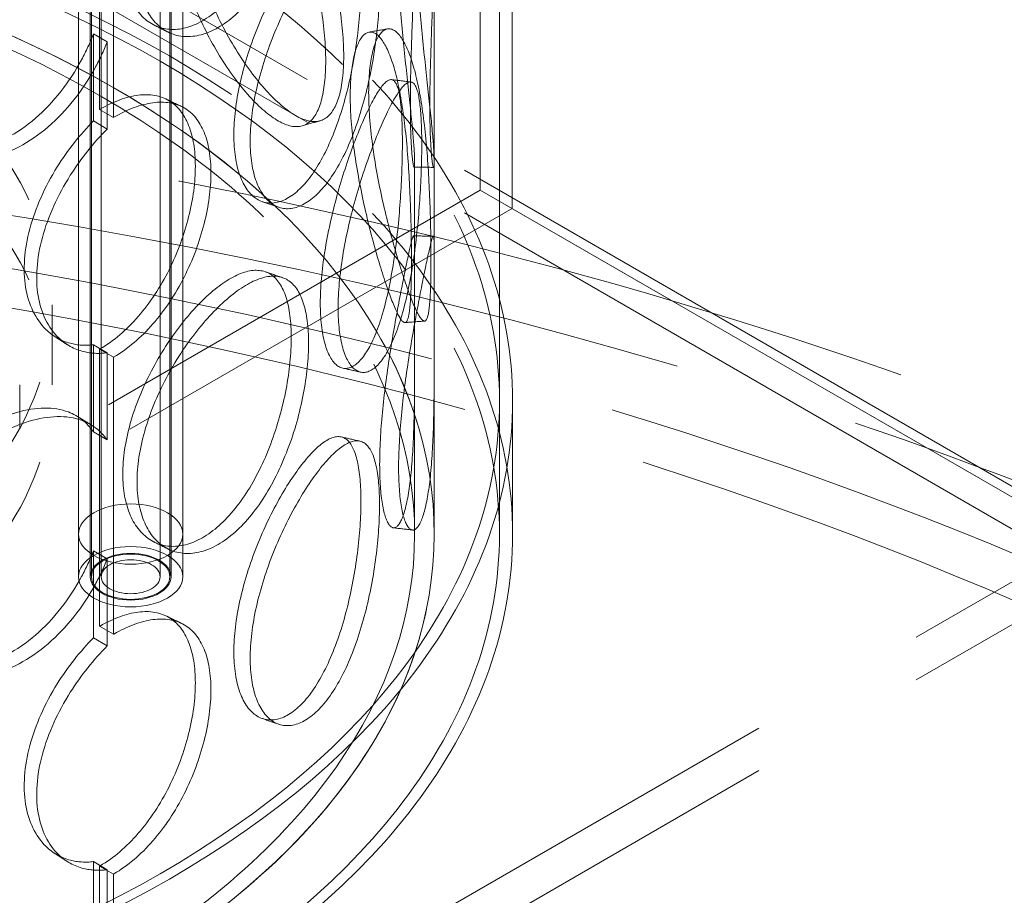
# Model space of a CAD drawing. Units: millimetres. Extents: x 10189 to 13419, y 11728 to 14990.
# Drawn here: x 13030 to 13156, y 13382 to 13494 of the extents above; entities that cross this region are included whole.
import ezdxf

# ---------------------------------------------------------------- set-up
doc = ezdxf.new("R2010")
doc.units = ezdxf.units.MM
doc.header["$LTSCALE"] = 44
doc.linetypes.add('DASHED', pattern=[0.2068, 0.1655, -0.0413])
doc.layers.add('Hidden (ISO)', color=1, linetype='DASHED', lineweight=18, true_color=0xff0000)

msp = doc.modelspace()

# ---------------------------------------------------------------- linework, layer by layer
at = {"layer": 'Hidden (ISO)', "ltscale": 13.25949478149414}
for p, q in [((13088.96325003033, 13472.40268921653), (13088.96325003033, 13942.56863706742)), ((13093.04658336366, 13470.04517561734), (13093.04658336366, 13940.21112346823))]:
    msp.add_line(p, q, dxfattribs=at)
at = {"layer": 'Hidden (ISO)', "ltscale": 12.7252368927002}
for p, q in [((13083.08121567436, 13428.46936073104), (13083.08121567436, 13836.71765119491)), ((13091.4145490077, 13428.46936073104), (13091.4145490077, 13836.71765119491))]:
    msp.add_line(p, q, dxfattribs=at)
at = {"layer": 'Hidden (ISO)', "ltscale": 13.16355037689209}
for p, q in [((13037.6645490077, 13423.02605019153), (13037.6645490077, 13823.10937484611)), ((13039.1645490077, 13423.02605019153), (13039.1645490077, 13823.10937484611)), ((13039.33121567436, 13423.02605019153), (13039.33121567436, 13823.10937484611)), ((13040.58121567436, 13423.02605019153), (13040.58121567436, 13823.10937484611)), ((13048.08121567436, 13423.02605019153), (13048.08121567436, 13823.10937484611)), ((13049.33121567436, 13423.02605019153), (13049.33121567436, 13823.10937484611)), ((13049.49788234103, 13423.02605019153), (13049.49788234103, 13823.10937484611)), ((13050.99788234103, 13423.02605019153), (13050.99788234103, 13823.10937484611))]:
    msp.add_line(p, q, dxfattribs=at)
at = {"layer": 'Hidden (ISO)', "ltscale": 12.76058483123779}
for p, q in [((13167.41502971677, 13428.46936073104), (12943.49788234103, 13557.7479860446)), ((13167.41502971677, 13423.02605019153), (12943.49788234103, 13552.30467550508)), ((12943.49788234103, 13299.19073541749), (13167.41502971677, 13428.46936073104)), ((12943.49788234103, 13293.74742487797), (13167.41502971677, 13423.02605019153))]:
    msp.add_line(p, q, dxfattribs=at)
at = {"layer": 'Hidden (ISO)', "ltscale": 10.47711181640625}
for p, q in [((13040.37151136358, 13482.69834198099), (13040.37151136358, 13518.07986048786)), ((13042.13927831655, 13517.0592397617), (13042.13927831655, 13481.67772125483)), ((13040.37151136358, 13416.69820168934), (13040.37151136358, 13452.07972019621)), ((13042.13927831655, 13451.05909947004), (13042.13927831655, 13415.67758096318))]:
    msp.add_line(p, q, dxfattribs=at)
at = {"layer": 'Hidden (ISO)', "ltscale": 0.4758439064025879}
for p, q in [((13039.58086065554, 13492.3409389824), (13041.33313381629, 13491.31145063536)), ((13040.37151136358, 13482.69834198099), (13042.13927831655, 13481.67772125483)), ((13041.33313381628, 13480.19283884623), (13039.58086065553, 13481.22232719328)), ((13039.58086065553, 13452.65129394176), (13041.33313381628, 13451.62180559471)), ((13042.13927831655, 13451.05909947004), (13040.37151136358, 13452.07972019621)), ((13041.33313381631, 13440.50319380558), (13039.58086065556, 13441.53268215263)), ((13039.58086065556, 13426.34079869079), (13041.33313381631, 13425.31131034374)), ((13040.37151136358, 13416.69820168934), (13042.13927831655, 13415.67758096318)), ((13041.33313381634, 13414.19269855464), (13039.58086065559, 13415.22218690168)), ((13039.58086065559, 13386.65115365011), (13041.33313381634, 13385.62166530306)), ((13042.13927831655, 13385.05895917839), (13040.37151136358, 13386.07957990455))]:
    msp.add_line(p, q, dxfattribs=at)
at = {"layer": 'Hidden (ISO)', "ltscale": 2.592359304428101}
for p, q in [((13039.58086065547, 13492.34093898221), (13039.58086065547, 13481.22232719322)), ((13041.33313381622, 13480.19283884617), (13041.33313381622, 13491.31145063516)), ((13039.58086065547, 13452.65129394175), (13039.58086065547, 13441.53268215276)), ((13041.33313381622, 13440.50319380571), (13041.33313381622, 13451.6218055947)), ((13039.58086065547, 13426.34079869055), (13039.58086065547, 13415.22218690156)), ((13041.33313381622, 13414.19269855451), (13041.33313381622, 13425.31131034351))]:
    msp.add_line(p, q, dxfattribs=at)
at = {"layer": 'Hidden (ISO)', "ltscale": 2.69469690322876}
for p, q in [((13080.58121567436, 13464.43196274435), (13080.58121567436, 13475.98948337877)), ((13083.08121567436, 13464.43196274435), (13083.08121567436, 13475.98948337877))]:
    msp.add_line(p, q, dxfattribs=at)
at = {"layer": 'Hidden (ISO)', "ltscale": 12.43466472625732}
msp.add_line((12943.49788234103, 13388.41822002335), (13088.96325003033, 13472.40268921653), dxfattribs=at)
at = {"layer": 'Hidden (ISO)', "ltscale": 13.68363666534424}
for p, q in [((13088.96325003033, 13472.40268921653), (13222.29658336366, 13395.42265332459)), ((13222.29658336366, 13395.42265332459), (13088.96325003033, 13472.40268921653))]:
    msp.add_line(p, q, dxfattribs=at)
at = {"layer": 'Hidden (ISO)', "ltscale": 12.78371620178223}
msp.add_line((12943.49788234103, 13383.70319282497), (13093.04658336366, 13470.04517561734), dxfattribs=at)
at = {"layer": 'Hidden (ISO)', "ltscale": 2.379619359970093}
msp.add_line((13034.33121567436, 13447.52094761936), (13034.33121567436, 13457.72715488095), dxfattribs=at)
at = {"layer": 'Hidden (ISO)', "ltscale": 5.099794864654541}
for p, q in [((13080.58121567436, 13428.46936073104), (13080.58121567436, 13450.34193320012)), ((13083.08121567436, 13428.46936073104), (13083.08121567436, 13450.34193320012))]:
    msp.add_line(p, q, dxfattribs=at)
at = {"layer": 'Hidden (ISO)', "ltscale": 1.269083738327026}
for p, q in [((13030.1645490077, 13442.07763707984), (13030.1645490077, 13447.52094761936)), ((13037.6645490077, 13428.46936073104), (13037.6645490077, 13423.02605019153)), ((13050.99788234103, 13428.46936073104), (13050.99788234103, 13423.02605019153))]:
    msp.add_line(p, q, dxfattribs=at)
at = {"layer": 'Hidden (ISO)', "ltscale": 3.96609902381897}
for p, q in [((13091.4145490077, 13428.46936073104), (13091.4145490077, 13445.47970616704)), ((13093.08121567436, 13428.46936073104), (13093.08121567436, 13445.47970616704))]:
    msp.add_line(p, q, dxfattribs=at)
at = {"layer": 'Hidden (ISO)', "ltscale": 3.411571264266968}
for p, q in [((13039.58086065547, 13386.65115365009), (13039.58086065547, 13372.01908303464)), ((13041.33313381622, 13370.98959468759), (13041.33313381622, 13385.62166530304))]:
    msp.add_line(p, q, dxfattribs=at)
at = {"layer": 'Hidden (ISO)', "ltscale": 3.172859191894531}
for p, q in [((13040.37151136358, 13372.47130355575), (13040.37151136358, 13386.07957990455)), ((13042.13927831655, 13385.05895917839), (13042.13927831655, 13371.45068282959))]:
    msp.add_line(p, q, dxfattribs=at)
at = {"layer": 'Hidden (ISO)', "ltscale": 12.98507595062256}
for centre in [(12943.49788234103, 13445.47970616704), (12943.49788234103, 13428.46936073104)]:
    msp.add_ellipse(centre, major_axis=(149.5833333333328, 1.387778780781445e-13), ratio=0.5773502691896246, dxfattribs=at)
at = {"layer": 'Hidden (ISO)', "ltscale": 13.21805381774902}
for centre, major_axis, ratio in [((12943.49788234103, 13445.47970616704), (147.9166666666661, 1.498801083243961e-13), 0.5773502691896245), ((12943.49788234103, 13428.46936073104), (-147.9166666666665, 2.192690473634684e-13), 0.5773502691896255), ((12943.49788234103, 13428.46936073104), (147.9166666666661, 1.498801083243961e-13), 0.5773502691896245)]:
    msp.add_ellipse(centre, major_axis=major_axis, ratio=ratio, dxfattribs=at)
at = {"layer": 'Hidden (ISO)', "ltscale": 13.23455429077148}
msp.add_ellipse((12943.49788234103, 13428.46936073105), major_axis=(139.5833333333328, 1.221245327087672e-13), ratio=0.5773502691896246, start_param=5.497787143782109, end_param=11.77224580470171, dxfattribs=at)
at = {"layer": 'Hidden (ISO)', "ltscale": 12.99751758575439}
msp.add_ellipse((12943.49788234103, 13428.46936073104), major_axis=(137.0833333333327, 1.443289932012704e-13), ratio=0.5773502691896245, start_param=5.497787143782162, end_param=11.77224580470178, dxfattribs=at)
at = {"layer": 'Hidden (ISO)', "ltscale": 13.14181327819824}
for centre in [(12943.49788234103, 13457.72715488095), (12943.49788234103, 13447.52094761936)]:
    msp.add_ellipse(centre, major_axis=(-90.83333333333334, -7.494005416219805e-14), ratio=0.5773502691896241, dxfattribs=at)
at = {"layer": 'Hidden (ISO)', "ltscale": 13.25296115875244}
msp.add_ellipse((12943.49788234103, 13428.46936073104), major_axis=(-139.5833333333331, 2.053912595556539e-13), ratio=0.5773502691896256, dxfattribs=at)
at = {"layer": 'Hidden (ISO)', "ltscale": 13.14645004272461}
msp.add_ellipse((12908.1425432817, 13218.90190495959), major_axis=(-450, -9.367506770274758e-14), ratio=0.5773502691896255, start_param=3.14159265358979, end_param=6.283185307179584, dxfattribs=at)
at = {"layer": 'Hidden (ISO)', "ltscale": 13.11872100830078}
msp.add_ellipse((12908.1425432817, 13227.06687076887), major_axis=(-450.0000000000001, 8.881784197001254e-14), ratio=0.5773502691896256, start_param=3.476488812029173, end_param=5.948289148740209, dxfattribs=at)
at = {"layer": 'Hidden (ISO)', "ltscale": 0.01576484926044941}
for centre, major_axis, ratio, start_param, end_param in [((13040.37151136359, 13467.38903109023), (-9.374999999000519, -16.23797631922945), 0.5773502691896271, 3.922546357910493, 3.926990816987385), ((13042.13927831656, 13466.36841036407), (9.374999999001483, 16.23797631922888), 0.5773502691896273, 0.7809537043209795, 0.7853981633979252), ((13040.37151136358, 13467.38903108941), (9.37500000049931, 16.23797632182543), 0.577350269189627, 3.926990816987065, 3.9314352760633), ((13042.13927831655, 13466.36841036325), (-9.375000000500277, -16.23797632182487), 0.5773502691896272, 0.7853981633974954, 0.7898426224737847), ((13040.37151136358, 13401.38889079612), (-9.37500000049931, -16.23797632182543), 0.577350269189627, 3.922546357910614, 3.926990816986903), ((13042.13927831655, 13400.36827006996), (9.375000000500279, 16.23797632182487), 0.5773502691896272, 0.7809537043211012, 0.7853981633973897), ((13040.37151136358, 13401.38889079715), (9.37500000012462, 16.23797632117644), 0.5773502691896273, 3.926990816987011, 3.931435276063477), ((13042.13927831655, 13400.36827007099), (-9.375000000125585, -16.23797632117587), 0.5773502691896272, 0.7853981633974971, 0.789842622473909)]:
    msp.add_ellipse(centre, major_axis=major_axis, ratio=ratio, start_param=start_param, end_param=end_param, dxfattribs=at)
at = {"layer": 'Hidden (ISO)', "ltscale": 13.17626094818115}
msp.add_ellipse((12908.1425432817, 13227.06687076887), major_axis=(424.9999999999999, -1.061650767297806e-13), ratio=0.5773502691896256, start_param=2.447078509557325e-15, end_param=3.141592653589795, dxfattribs=at)
at = {"layer": 'Hidden (ISO)', "ltscale": 13.05107688903809}
msp.add_ellipse((12908.1425432817, 13227.06687076887), major_axis=(416.6666666666666, 2.48245868306185e-11), ratio=0.5773502691896257, dxfattribs=at)
at = {"layer": 'Hidden (ISO)', "ltscale": 10.12763595581055}
for centre, major_axis, ratio in [((13044.33121567436, 13428.46936073104), (6.666666666666679, -4.85722573273506e-15), 0.5773502691896237), ((13044.33121567436, 13423.02605019153), (6.666666666666667, -4.048844592929868e-13), 0.5773502691896236), ((13044.33121567436, 13423.02605019153), (-6.666666666666677, -3.917005608755629e-13), 0.5773502691896238)]:
    msp.add_ellipse(centre, major_axis=major_axis, ratio=ratio, dxfattribs=at)
at = {"layer": 'Hidden (ISO)', "ltscale": 6.180150032043457}
msp.add_ellipse((13044.33121567436, 13423.02605019153), major_axis=(-5.166666666666663, 4.683753385137381e-15), ratio=0.5773502691896237, dxfattribs=at)
at = {"layer": 'Hidden (ISO)', "ltscale": 5.98078727722168}
msp.add_ellipse((13044.33121567436, 13423.02605019153), major_axis=(4.999999999999996, -3.127706427186183e-13), ratio=0.5773502691896237, dxfattribs=at)
at = {"layer": 'Hidden (ISO)', "ltscale": 4.485565662384033}
msp.add_ellipse((13044.33121567436, 13423.02605019153), major_axis=(-3.749999999999998, 1.144917494144693e-14), ratio=0.5773502691896236, dxfattribs=at)
at = {"layer": 'Hidden (ISO)', "ltscale": 14.17723369598389}
for points in [[(13064.83319550661, 13519.55609336589), (13064.83319571632, 13521.56007344877), (13064.61017590125, 13523.3155079985), (13063.7269437668, 13526.07231652933), (13063.06582786323, 13527.07290885628), (13061.34558193904, 13528.18729382123), (13060.28544793291, 13528.30117387089), (13057.86893685805, 13527.64730673278), (13056.51247330196, 13526.88033358314), (13053.68773965737, 13524.59391743885), (13052.22077359845, 13523.07552992722), (13049.42487725407, 13519.51033295444), (13048.098230952, 13517.46452802739), (13045.8420338979, 13513.13150216202), (13044.91477926111, 13510.84523957006), (13043.65298277473, 13506.3521865391), (13043.31983422929, 13504.14657847744), (13043.31983422929, 13500.13861016782), (13043.65298277473, 13498.33782708603), (13044.91477926111, 13495.42512045443), (13045.8420338979, 13494.31492853116), (13048.098230952, 13492.97983146297), (13049.42487725407, 13492.75619798023), (13052.22077359845, 13493.25382894192), (13053.68773965737, 13493.97529565102), (13056.51247330196, 13496.26171180202), (13057.86893685805, 13497.82560568442), (13060.28544793291, 13501.54703895704), (13061.34558193904, 13503.70259718458), (13063.06582786323, 13508.25633531124), (13063.7269437668, 13510.6521974914), (13064.61017590125, 13515.30114849111), (13064.83319571632, 13517.55211374359), (13064.83319550661, 13519.55609336589)], [(13050.01537854814, 13507.20616541406), (13050.01537826447, 13509.21014546881), (13050.32159807468, 13510.99722019494), (13051.47837641557, 13513.85805577782), (13052.32751047022, 13514.930149641), (13054.38486620331, 13516.17273429877), (13055.59077780075, 13516.34205219668), (13058.11792341733, 13515.73025833524), (13059.4369310766, 13514.94904105998), (13061.96006556249, 13512.54792958949), (13063.16302758503, 13510.92914382342), (13065.29175633023, 13507.11022928142), (13066.21778650999, 13504.91207380726), (13067.71230565003, 13500.28938898795), (13068.28195048753, 13497.86713074944), (13069.04117427479, 13493.18295404321), (13069.23174036512, 13490.92312321359), (13069.23174036512, 13486.91515490397), (13069.04117427479, 13485.16859459014), (13068.28195048753, 13482.44701163382), (13067.71230565003, 13481.47281535709), (13066.21778651, 13480.42737724284), (13065.29175633023, 13480.35609430721), (13063.16302758503, 13481.10744283812), (13061.96006556249, 13481.92930780165), (13059.4369310766, 13484.33041927887), (13058.11792341733, 13485.90855728689), (13055.59077780075, 13489.58791728282), (13054.38486620331, 13491.68803766212), (13052.32751047022, 13496.11357609596), (13051.47837641557, 13498.43793673989), (13050.32159807468, 13502.98286068756), (13050.01537826447, 13505.20218576363), (13050.01537854814, 13507.20616541406)], [(13078.32652253365, 13504.68244934144), (13078.32652245225, 13506.68642944992), (13078.41614546441, 13508.41523999165), (13078.73347072749, 13511.05910196943), (13078.95974459328, 13511.97290632512), (13079.44626277005, 13512.84105767193), (13079.70443107774, 13512.79487735498), (13080.14391370061, 13511.74642488803), (13080.32368640023, 13510.74460183116), (13080.54774684507, 13507.93913018786), (13080.59193114889, 13506.1367767039), (13080.56590143853, 13502.00836546928), (13080.49705470886, 13499.68404099119), (13080.3259516209, 13494.86656229777), (13080.22566874894, 13492.37521857742), (13080.07848910644, 13487.60095497077), (13080.03298194101, 13485.3197728889), (13080.03298194101, 13481.31180457929), (13080.07848910644, 13479.58659551771), (13080.22566874894, 13476.95509946179), (13080.3259516209, 13476.04998866691), (13080.49705470886, 13475.19934442677), (13080.56590143853, 13475.25423049507), (13080.59193114889, 13476.31507571861), (13080.54774684507, 13477.32050840003), (13080.32368640023, 13480.12598005005), (13080.14391370061, 13481.92472383967), (13079.70443107774, 13486.04074244113), (13079.44626277005, 13488.35636103528), (13078.95974459328, 13493.15633278008), (13078.73347072749, 13495.6389829315), (13078.41614546441, 13500.40088048426), (13078.32652245225, 13502.67846974475), (13078.32652253365, 13504.68244934144)], [(13073.72419582462, 13498.66902769911), (13073.72419596536, 13500.67300779887), (13073.57534400596, 13502.41053626121), (13072.97575285901, 13505.09594501104), (13072.52393006512, 13506.0429479587), (13071.32084510483, 13507.01657091408), (13070.56824779295, 13507.04316570141), (13068.81278384787, 13506.1884127892), (13067.80943667236, 13505.30781182461), (13065.67972693091, 13502.78283308345), (13064.55434753772, 13501.13962092153), (13062.37991357152, 13497.33509637675), (13061.33299633805, 13495.17500142017), (13059.53803956968, 13490.64690747129), (13058.79230937582, 13488.28008858377), (13057.77465481877, 13483.67727715656), (13057.50418330406, 13481.44260403999), (13057.50418330406, 13477.43463573037), (13057.77465481877, 13475.66291770349), (13058.79230937582, 13472.85996946814), (13059.53803956968, 13471.83033384043), (13061.33299633805, 13470.69030485575), (13062.37991357152, 13470.58096140254), (13064.55434753772, 13471.31791993623), (13065.67972693091, 13472.16421129562), (13067.80943667236, 13474.68919004349), (13068.81278384787, 13476.36671174084), (13070.56824779295, 13480.28903078756), (13071.32084510483, 13482.53187427743), (13072.52393006512, 13487.22637441366), (13072.97575285901, 13489.67582597312), (13073.57534400596, 13494.39617675383), (13073.72419596536, 13496.66504809369), (13073.72419582462, 13498.66902769911)], [(13072.36231562442, 13484.37952789295), (13072.36231547072, 13486.38350799011), (13072.52942587011, 13488.12468056418), (13073.14621192765, 13490.81352116116), (13073.59441996499, 13491.75980265744), (13074.63825963808, 13492.70164263369), (13075.23167529102, 13492.69646714116), (13076.40596022152, 13491.72571958438), (13076.98500716194, 13490.76043463478), (13078.01089507958, 13488.01514955616), (13078.45726245331, 13486.23641674419), (13079.17602178777, 13482.14136130055), (13079.44943796981, 13479.82688709544), (13079.84976449315, 13475.02044579486), (13079.97842151226, 13472.53046832491), (13080.14066782106, 13467.75693019694), (13080.17554695272, 13465.47523636206), (13080.17554695272, 13461.46726805244), (13080.14066782106, 13459.74257074388), (13079.97842151226, 13457.11034920929), (13079.84976449315, 13456.203872164), (13079.44943796981, 13455.34219053102), (13079.17602178777, 13455.38722632634), (13078.45726245331, 13456.41471575889), (13078.01089507958, 13457.39652776833), (13076.98500716194, 13460.14181285367), (13076.40596022152, 13461.90401853602), (13075.23167529102, 13465.9423322273), (13074.63825963808, 13468.21694599705), (13073.59441996499, 13472.9432291124), (13073.14621192765, 13475.39340212323), (13072.52942587011, 13480.11032105679), (13072.36231547072, 13482.37554828494), (13072.36231562442, 13484.37952789295)], [(13079.01700171334, 13478.46492990148), (13079.01700178122, 13480.46891001128), (13078.94643050443, 13482.19587297252), (13078.64704723894, 13484.83799498889), (13078.41700156213, 13485.75216512357), (13077.76431918554, 13486.6364305789), (13077.34005307083, 13486.60635793191), (13076.29414028225, 13485.61671525382), (13075.67163228864, 13484.65782734536), (13074.29579100736, 13481.96405197251), (13073.54309287017, 13480.23040804705), (13072.05020158371, 13476.24929724068), (13071.31194007473, 13474.00324371247), (13070.02781881805, 13469.32688833593), (13069.48421782938, 13466.89798655208), (13068.73882332051, 13462.21028212463), (13068.53850205044, 13459.95293975128), (13068.53850205044, 13455.94497144166), (13068.73882332051, 13454.19592267156), (13069.48421782938, 13451.47786743645), (13070.02781881805, 13450.51031470508), (13071.31194007473, 13449.51854714804), (13072.05020158371, 13449.49516226647), (13073.54309287017, 13450.40870706176), (13074.29579100736, 13451.34543018468), (13075.67163228864, 13454.03920556424), (13076.29414028225, 13455.79501420547), (13077.34005307083, 13459.85222301806), (13077.76431918554, 13462.15173394226), (13078.41700156213, 13466.93559157853), (13078.64704723894, 13469.41787595096), (13078.94643050443, 13474.18151346514), (13079.01700178122, 13476.4609503061), (13079.01700171334, 13478.46492990148)], [(13080.56537126394, 13458.59024319028), (13080.56537125709, 13460.59422330302), (13080.57503056971, 13462.3182532776), (13080.58412724046, 13464.94639763422), (13080.58221491588, 13465.8493987033), (13080.49796894449, 13466.69818014425), (13080.41375663453, 13466.64362363016), (13080.10629390521, 13465.58881424151), (13079.88182518721, 13464.58914335339), (13079.29786729795, 13461.80100121863), (13078.93864770552, 13460.01381707473), (13078.16854815951, 13455.92374045169), (13077.75934077514, 13453.62243487241), (13077.02153570859, 13448.84872123446), (13076.69508379318, 13446.37792532365), (13076.24254481966, 13441.63253891253), (13076.11790873459, 13439.3595494393), (13076.11790873459, 13435.35158112969), (13076.24254481966, 13433.61817945947), (13076.69508379318, 13430.95780620802), (13077.02153570859, 13430.0321476036), (13077.75934077514, 13429.13773830798), (13078.16854815951, 13429.16960547748), (13078.93864770552, 13430.19211608944), (13079.29786729795, 13431.18237943079), (13079.88182518721, 13433.97052157228), (13080.10629390521, 13435.76711319315), (13080.41375663453, 13439.8894887163), (13080.49796894449, 13442.21348350761), (13080.58221491588, 13447.03282515827), (13080.58412724046, 13449.5262785963), (13080.57503056971, 13454.30389377022), (13080.56537125709, 13456.58626359784), (13080.56537126394, 13458.59024319028)], [(13064.83319550661, 13453.55595307423), (13064.83319571632, 13455.55993315711), (13064.61017590125, 13457.31536770684), (13063.7269437668, 13460.07217623767), (13063.06582786323, 13461.07276856462), (13061.34558193904, 13462.18715352957), (13060.28544793291, 13462.30103357924), (13057.86893685805, 13461.64716644112), (13056.51247330196, 13460.88019329148), (13053.68773965737, 13458.59377714719), (13052.22077359845, 13457.07538963556), (13049.42487725407, 13453.51019266279), (13048.098230952, 13451.46438773573), (13045.8420338979, 13447.13136187036), (13044.91477926111, 13444.8450992784), (13043.65298277473, 13440.35204624744), (13043.31983422929, 13438.14643818578), (13043.31983422929, 13434.13846987616), (13043.65298277473, 13432.33768679437), (13044.91477926111, 13429.42498016277), (13045.8420338979, 13428.3147882395), (13048.098230952, 13426.97969117131), (13049.42487725407, 13426.75605768858), (13052.22077359845, 13427.25368865027), (13053.68773965737, 13427.97515535936), (13056.51247330196, 13430.26157151037), (13057.86893685805, 13431.82546539276), (13060.28544793291, 13435.54689866538), (13061.34558193904, 13437.70245689292), (13063.06582786323, 13442.25619501959), (13063.7269437668, 13444.65205719974), (13064.61017590125, 13449.30100819946), (13064.83319571632, 13451.55197345193), (13064.83319550661, 13453.55595307423)], [(13073.72419582462, 13432.66888740745), (13073.72419596536, 13434.6728675072), (13073.57534400596, 13436.41039596955), (13072.97575285901, 13439.09580471939), (13072.52393006512, 13440.04280766704), (13071.32084510483, 13441.01643062242), (13070.56824779295, 13441.04302540975), (13068.81278384787, 13440.18827249754), (13067.80943667236, 13439.30767153295), (13065.67972693091, 13436.78269279179), (13064.55434753772, 13435.13948062987), (13062.37991357152, 13431.33495608509), (13061.33299633805, 13429.17486112852), (13059.53803956968, 13424.64676717963), (13058.79230937582, 13422.27994829211), (13057.77465481877, 13417.6771368649), (13057.50418330406, 13415.44246374833), (13057.50418330406, 13411.43449543871), (13057.77465481877, 13409.66277741184), (13058.79230937582, 13406.85982917649), (13059.53803956968, 13405.83019354877), (13061.33299633805, 13404.69016456409), (13062.37991357152, 13404.58082111089), (13064.55434753772, 13405.31777964458), (13065.67972693091, 13406.16407100396), (13067.80943667236, 13408.68904975184), (13068.81278384787, 13410.36657144918), (13070.56824779295, 13414.2888904959), (13071.32084510483, 13416.53173398578), (13072.52393006512, 13421.226234122), (13072.97575285901, 13423.67568568146), (13073.57534400596, 13428.39603646217), (13073.72419596536, 13430.66490780203), (13073.72419582462, 13432.66888740745)]]:
    msp.add_open_spline(points, degree=3, knots=[0, 0, 0, 0, 0.0625, 0.0625, 0.125, 0.125, 0.1875, 0.1875, 0.25, 0.25, 0.3125, 0.3125, 0.375, 0.375, 0.4375, 0.4375, 0.5, 0.5, 0.5625, 0.5625, 0.625, 0.625, 0.6875, 0.6875, 0.75, 0.75, 0.8125, 0.8125, 0.875, 0.875, 0.9375, 0.9375, 1, 1, 1, 1], dxfattribs=at)
at = {"layer": 'Hidden (ISO)', "ltscale": 14.30592155456543}
for points in [[(13067.04599757042, 13518.88440221008), (13067.04599778395, 13516.88042259198), (13066.81891073822, 13514.62493882246), (13065.91957102684, 13509.958734244), (13065.24639829828, 13507.55014923843), (13063.49478010801, 13502.96504922884), (13062.415312351, 13500.79087387505), (13059.95473116534, 13497.0295442461), (13058.57352967207, 13495.44439625703), (13055.69728112818, 13493.1162825471), (13054.20356188886, 13492.37439163539), (13051.35667655339, 13491.83971361046), (13050.00583609384, 13492.04673154811), (13047.70849258891, 13493.35449187956), (13046.76432753321, 13494.45395975418), (13045.47951956075, 13497.35225593228), (13045.14029535795, 13499.14934760088), (13045.14029535795, 13503.1573159105), (13045.47951956075, 13505.36661538535), (13046.76432753321, 13509.8740788698), (13047.70849258891, 13512.17106551042), (13050.00583609384, 13516.53142811253), (13051.35667655339, 13518.59384858467), (13054.20356188886, 13522.19609262068), (13055.69728112818, 13523.73490433494), (13058.57352967207, 13526.06301803814), (13059.95473116534, 13526.85124529446), (13062.415312351, 13527.5450087889), (13063.49478010801, 13527.44974586548), (13065.24639829828, 13526.36672278347), (13065.91957102684, 13525.37885328192), (13066.81891073822, 13522.63929832984), (13067.04599778395, 13520.88838229715), (13067.04599757042, 13518.88440221008)], [(13051.95794686802, 13508.11472257105), (13051.95794657918, 13506.11074292431), (13052.26975094521, 13503.88747635569), (13053.44762554763, 13499.32719597916), (13054.31224532972, 13496.9914164892), (13056.40712122815, 13492.53685416075), (13057.63502513436, 13490.4191276798), (13060.20825851295, 13486.70063862133), (13061.55132102314, 13485.10098673535), (13064.12047011972, 13482.65608599114), (13065.34537065939, 13481.81196585378), (13067.51292120542, 13481.0189431915), (13068.45583947356, 13481.07083215262), (13069.9776142818, 13482.083650996), (13070.55764777896, 13483.04464306031), (13071.33071759273, 13485.748330025), (13071.52475905249, 13487.49021006056), (13071.52475905249, 13491.49817837018), (13071.33071759273, 13493.76268947806), (13070.55764777896, 13498.46476217593), (13069.9776142818, 13500.90022462686), (13068.45583947356, 13505.55552871704), (13067.51292120542, 13507.77307816571), (13065.34537065939, 13511.63366683907), (13064.12047011972, 13513.27470777897), (13061.55132102314, 13515.71960851647), (13060.20825851295, 13516.52233966969), (13057.63502513436, 13517.17326259365), (13056.40712122815, 13517.0215507974), (13054.31224532972, 13515.80799003424), (13053.44762554763, 13514.74731501709), (13052.2697509452, 13511.90183586307), (13051.95794657918, 13510.11870262949), (13051.95794686802, 13508.11472257105)], [(13080.78540350981, 13504.94315629384), (13080.78540342693, 13502.93917670182), (13080.87666090131, 13500.65658338007), (13081.19977325126, 13495.875372433), (13081.43017369211, 13493.37841669683), (13081.92556454079, 13488.54259248639), (13082.1884410851, 13486.20543773195), (13082.63593858862, 13482.04232668914), (13082.81898981772, 13480.21804581581), (13083.04713647128, 13477.36141054914), (13083.09212656788, 13476.33037495435), (13083.06562215155, 13475.22221128286), (13082.99551985842, 13475.14563028557), (13082.82129634941, 13475.96010278297), (13082.71918461048, 13476.85074944784), (13082.56932084076, 13479.46270658992), (13082.52298375742, 13481.1828459887), (13082.52298375742, 13485.19081429832), (13082.56932084076, 13487.47706604298), (13082.71918461048, 13492.27086856346), (13082.82129634941, 13494.77667641383), (13082.99551985842, 13499.63032684999), (13083.06562215155, 13501.97634625707), (13083.09212656788, 13506.15207593965), (13083.04713647128, 13507.98003233697), (13082.81898981772, 13510.83666759693), (13082.63593858862, 13511.86402773749), (13082.1884410851, 13512.9595726458), (13081.92556454079, 13513.02728912303), (13081.43017369211, 13512.19499024186), (13081.19977325126, 13511.29549147093), (13080.87666090131, 13508.67094288745), (13080.78540342693, 13506.94713640699), (13080.78540350981, 13504.94315629384)], [(13076.09914379088, 13498.21824240006), (13076.09914393419, 13496.21426279914), (13075.94757734939, 13493.94054638745), (13075.33705140949, 13489.20163990433), (13074.87698868623, 13486.73848820556), (13073.65196296678, 13482.01005909807), (13072.88564047597, 13479.74700665346), (13071.09816199086, 13475.78112768007), (13070.07651669056, 13474.08027963626), (13067.90796725778, 13471.50925264381), (13066.76206422823, 13470.64026064441), (13064.54797493134, 13469.86189041092), (13063.48196498237, 13469.95253400239), (13061.65427344011, 13471.06166877767), (13060.8949433035, 13472.07911124496), (13059.85872969679, 13474.86564735394), (13059.58332557087, 13476.63314390584), (13059.58332557087, 13480.64111221545), (13059.85872969679, 13482.880006807), (13060.8949433035, 13487.49923036058), (13061.65427344011, 13489.87824240853), (13063.48196498237, 13494.43723056681), (13064.54797493134, 13496.61602538513), (13066.76206422823, 13500.46196162971), (13067.90796725778, 13502.12787443164), (13070.07651669056, 13504.69890141738), (13071.09816199086, 13505.60282872843), (13072.88564047597, 13506.50114156732), (13073.65196296678, 13506.49475573472), (13074.87698868623, 13505.55506175059), (13075.33705140949, 13504.62175894226), (13075.94757734939, 13501.95490589483), (13076.09914393419, 13500.22222250432), (13076.09914379088, 13498.21824240006)], [(13074.71242686971, 13484.87179378816), (13074.71242671321, 13482.86781418461), (13074.88258471867, 13480.5978083426), (13075.51061915416, 13475.86239629351), (13075.96700119826, 13473.39850998619), (13077.02987746112, 13468.63771827078), (13077.63411528403, 13466.3423161491), (13078.82981574518, 13462.25832712729), (13079.41942281217, 13460.47125070969), (13080.46401993195, 13457.67589963501), (13080.91852774411, 13456.66891548435), (13081.65039515154, 13455.59471591614), (13081.92879764693, 13455.52816483207), (13082.33642495793, 13456.35387601216), (13082.46742830565, 13457.24591384384), (13082.63263351371, 13459.85860969521), (13082.66814873895, 13461.57822800809), (13082.66814873895, 13465.58619631771), (13082.63263351371, 13467.87296914827), (13082.46742830565, 13472.66603295947), (13082.33642495793, 13475.17044964302), (13081.92879764693, 13480.01286139649), (13081.65039515154, 13482.34885089036), (13080.91852774411, 13486.49061646964), (13080.46401993195, 13488.29452142285), (13079.41942281217, 13491.0898724908), (13078.82981574518, 13492.08002817565), (13077.63411528403, 13493.09645106295), (13077.02987746112, 13493.12241490743), (13075.96700119826, 13492.21508353122), (13075.51061915416, 13491.28251533143), (13074.88258471867, 13488.61216784998), (13074.71242671321, 13486.87577388979), (13074.71242686971, 13484.87179378816)], [(13081.48847501496, 13478.24750580027), (13081.48847508408, 13476.24352620958), (13081.41661679312, 13473.95905161288), (13081.11177365045, 13469.17606897257), (13080.87753261175, 13466.67948568612), (13080.21294721309, 13461.86006945854), (13079.78094372244, 13459.53931613095), (13078.7159565365, 13455.43608739595), (13078.08209581352, 13453.65552468285), (13076.68116320188, 13450.91262270068), (13075.91473804699, 13449.95154972625), (13074.39462077962, 13448.99337281301), (13073.64289553492, 13448.99649019933), (13072.33535565349, 13449.95465969114), (13071.78184096898, 13450.90888705122), (13071.02285263928, 13453.60898195934), (13070.81887809377, 13455.35339583336), (13070.81887809377, 13459.36136414298), (13071.02285263928, 13461.62334141241), (13071.78184096898, 13466.32900616684), (13072.33535565349, 13468.771233322), (13073.64289553492, 13473.48118676375), (13074.39462077962, 13475.74750778722), (13075.91473804699, 13479.77325071154), (13076.68116320188, 13481.53124448851), (13078.08209581352, 13484.27414646396), (13078.7159565365, 13485.25778844431), (13079.78094372244, 13486.2934510448), (13080.21294721309, 13486.34476609518), (13080.87753261175, 13485.49605923116), (13081.11177365045, 13484.5961880105), (13081.41661679312, 13481.97341112026), (13081.48847508408, 13480.25148591476), (13081.48847501496, 13478.24750580027)], [(13083.06508230813, 13458.61218778392), (13083.06508230115, 13456.60820819623), (13083.07491777145, 13454.32074712375), (13083.08418033893, 13449.52353191197), (13083.08223313913, 13447.01557586876), (13082.99645076704, 13442.1600285019), (13082.91070267028, 13439.81434479291), (13082.59763271793, 13435.64476089671), (13082.3690703455, 13433.82267144141), (13081.77446276829, 13430.98368172294), (13081.40869205867, 13429.96809211272), (13080.62454814404, 13428.89896216427), (13080.20787801102, 13428.84581986333), (13079.45661753292, 13429.70485556311), (13079.12421208714, 13430.61642476961), (13078.66342012323, 13433.257785743), (13078.53651103964, 13434.9862671597), (13078.53651103964, 13438.99423546932), (13078.66342012323, 13441.27214519607), (13079.12421208714, 13446.03654388523), (13079.45661753292, 13448.52142919397), (13080.20787801102, 13453.33051642775), (13080.62454814404, 13455.65309713848), (13081.40869205867, 13459.78979309801), (13081.77446276829, 13461.60230351077), (13082.3690703455, 13464.44129322252), (13082.59763271793, 13465.46646194507), (13082.91070267028, 13466.56847970677), (13082.99645076704, 13466.64472513854), (13083.08223313913, 13465.83214941379), (13083.08418033893, 13464.9436509499), (13083.07491777145, 13462.33510663113), (13083.06508230115, 13460.6161679014), (13083.06508230813, 13458.61218778392)], [(13067.04599757042, 13452.88426191842), (13067.04599778395, 13450.88028230032), (13066.81891073822, 13448.6247985308), (13065.91957102684, 13443.95859395234), (13065.24639829828, 13441.55000894677), (13063.49478010801, 13436.96490893718), (13062.415312351, 13434.79073358339), (13059.95473116534, 13431.02940395445), (13058.57352967207, 13429.44425596537), (13055.69728112818, 13427.11614225544), (13054.20356188886, 13426.37425134373), (13051.35667655339, 13425.83957331881), (13050.00583609384, 13426.04659125645), (13047.70849258891, 13427.3543515879), (13046.76432753321, 13428.45381946252), (13045.47951956075, 13431.35211564063), (13045.14029535795, 13433.14920730923), (13045.14029535795, 13437.15717561884), (13045.47951956075, 13439.36647509369), (13046.76432753321, 13443.87393857814), (13047.70849258891, 13446.17092521876), (13050.00583609384, 13450.53128782088), (13051.35667655339, 13452.59370829302), (13054.20356188886, 13456.19595232902), (13055.69728112818, 13457.73476404328), (13058.57352967207, 13460.06287774649), (13059.95473116534, 13460.8511050028), (13062.415312351, 13461.54486849725), (13063.49478010801, 13461.44960557382), (13065.24639829828, 13460.36658249181), (13065.91957102684, 13459.37871299026), (13066.81891073822, 13456.63915803818), (13067.04599778395, 13454.88824200549), (13067.04599757042, 13452.88426191842)], [(13076.09914379088, 13432.2181021084), (13076.09914393419, 13430.21412250749), (13075.94757734939, 13427.94040609579), (13075.33705140949, 13423.20149961267), (13074.87698868623, 13420.7383479139), (13073.65196296678, 13416.00991880642), (13072.88564047597, 13413.74686636181), (13071.09816199086, 13409.78098738841), (13070.07651669056, 13408.0801393446), (13067.90796725778, 13405.50911235215), (13066.76206422823, 13404.64012035275), (13064.54797493134, 13403.86175011926), (13063.48196498237, 13403.95239371073), (13061.65427344011, 13405.06152848601), (13060.8949433035, 13406.0789709533), (13059.85872969679, 13408.86550706228), (13059.58332557087, 13410.63300361418), (13059.58332557087, 13414.6409719238), (13059.85872969679, 13416.87986651535), (13060.8949433035, 13421.49909006892), (13061.65427344011, 13423.87810211687), (13063.48196498237, 13428.43709027515), (13064.54797493134, 13430.61588509347), (13066.76206422823, 13434.46182133805), (13067.90796725778, 13436.12773413998), (13070.07651669056, 13438.69876112572), (13071.09816199086, 13439.60268843677), (13072.88564047597, 13440.50100127566), (13073.65196296678, 13440.49461544306), (13074.87698868623, 13439.55492145894), (13075.33705140949, 13438.6216186506), (13075.94757734939, 13435.95476560317), (13076.09914393419, 13434.22208221266), (13076.09914379088, 13432.2181021084)]]:
    msp.add_open_spline(points, degree=3, knots=[-1, -1, -1, -1, -0.9375, -0.9375, -0.875, -0.875, -0.8125, -0.8125, -0.75, -0.75, -0.6875, -0.6875, -0.625, -0.625, -0.5625, -0.5625, -0.5, -0.5, -0.4375, -0.4375, -0.375, -0.375, -0.3125, -0.3125, -0.25, -0.25, -0.1875, -0.1875, -0.125, -0.125, -0.0625, -0.0625, 0, 0, 0, 0], dxfattribs=at)
at = {"layer": 'Hidden (ISO)', "ltscale": 11.82471752166748}
for points, knots in [([(13039.58086065547, 13507.53282244441), (13038.7676292936, 13508.70760269236), (13037.68458892847, 13509.57006276167), (13034.53777867784, 13510.75743721192), (13032.25382942182, 13510.72412011673), (13027.31588238814, 13509.27011612357), (13024.66721293127, 13507.85269376204), (13019.72907550006, 13503.99520542792), (13017.44909907954, 13501.55769440223), (13013.95196654674, 13496.22533893941), (13012.74264423335, 13493.33313918383), (13011.78227627795, 13487.78566863372), (13012.03341833178, 13485.13569538749), (13013.91874470327, 13480.78566423807), (13015.5486360767, 13479.09338012797), (13019.67615912414, 13477.18913971707), (13022.16478734648, 13476.98311112504), (13027.26394216741, 13478.17435253729), (13029.86578279097, 13479.57107330035), (13034.50246923875, 13483.58763081092), (13036.53411999399, 13486.20022646465), (13038.6419844845, 13490.11856322196), (13039.14955605894, 13491.22548811258), (13039.58086065547, 13492.34093898221)], [0.02704586573588235, 0.02704586573588235, 0.02704586573588235, 0.02704586573588235, 0.09375, 0.09375, 0.1875, 0.1875, 0.28125, 0.28125, 0.375, 0.375, 0.46875, 0.46875, 0.5625, 0.5625, 0.65625, 0.65625, 0.75, 0.75, 0.84375, 0.84375, 0.9375, 0.9375, 0.9729541342641082, 0.9729541342641082, 0.9729541342641082, 0.9729541342641082]), ([(13039.58086065547, 13441.53268215276), (13038.76762929361, 13442.7074624007), (13037.68458892847, 13443.56992247002), (13034.53777867783, 13444.75729692026), (13032.25382942182, 13444.72397982507), (13027.31588238814, 13443.26997583191), (13024.66721293127, 13441.85255347038), (13019.72907550006, 13437.99506513626), (13017.44909907953, 13435.55755411057), (13013.95196654675, 13430.22519864775), (13012.74264423335, 13427.33299889218), (13011.78227627795, 13421.78552834206), (13012.03341833178, 13419.13555509583), (13013.91874470327, 13414.78552394641), (13015.5486360767, 13413.09323983631), (13019.67615912414, 13411.18899942541), (13022.16478734648, 13410.98297083338), (13027.26394216742, 13412.17421224564), (13029.86578279097, 13413.5709330087), (13034.50246923875, 13417.58749051926), (13036.53411999399, 13420.20008617299), (13038.64198448449, 13424.1184229303), (13039.14955605894, 13425.22534782093), (13039.58086065547, 13426.34079869055)], [0.02704586573589177, 0.02704586573589177, 0.02704586573589177, 0.02704586573589177, 0.09375, 0.09375, 0.1875, 0.1875, 0.28125, 0.28125, 0.375, 0.375, 0.46875, 0.46875, 0.5625, 0.5625, 0.65625, 0.65625, 0.75, 0.75, 0.84375, 0.84375, 0.9375, 0.9375, 0.9729541342641187, 0.9729541342641187, 0.9729541342641187, 0.9729541342641187])]:
    msp.add_open_spline(points, degree=3, knots=knots, dxfattribs=at)
at = {"layer": 'Hidden (ISO)', "ltscale": 11.94978332519531}
for points, knots in [([(13041.33313381622, 13491.31145063516), (13040.89396348237, 13490.19153532017), (13040.37713528346, 13489.07941870149), (13038.23082949526, 13485.13993385034), (13036.16212735846, 13482.50772197865), (13031.44088127941, 13478.44974386853), (13028.79159067489, 13477.03131254088), (13023.59944214901, 13475.80058602169), (13021.06542860954, 13475.98887142374), (13016.86263158555, 13477.86518125242), (13015.20301574939, 13479.54724513995), (13013.28330652614, 13483.88560509618), (13013.02758437406, 13486.53409492853), (13014.00546663868, 13492.08742893857), (13015.23684346235, 13494.98699345475), (13018.79775348814, 13500.34216453251), (13021.11931002576, 13502.79516759853), (13026.14750467455, 13506.68911297167), (13028.84447813368, 13508.12749445289), (13033.87247891266, 13509.62361544068), (13036.19808073869, 13509.6780121332), (13039.40227962612, 13508.52116002232), (13040.50507148727, 13507.66969445073), (13041.33313381622, 13506.50333409737)], [-0.9729541342641047, -0.9729541342641047, -0.9729541342641047, -0.9729541342641047, -0.9375, -0.9375, -0.84375, -0.84375, -0.75, -0.75, -0.65625, -0.65625, -0.5625, -0.5625, -0.46875, -0.46875, -0.375, -0.375, -0.28125, -0.28125, -0.1875, -0.1875, -0.09375, -0.09375, -0.02704586573588164, -0.02704586573588164, -0.02704586573588164, -0.02704586573588164]), ([(13041.33313381622, 13425.31131034351), (13040.89396348237, 13424.19139502852), (13040.37713528346, 13423.07927840983), (13038.23082949526, 13419.13979355868), (13036.16212735846, 13416.507581687), (13031.44088127942, 13412.44960357687), (13028.79159067489, 13411.03117224923), (13023.59944214901, 13409.80044573004), (13021.06542860955, 13409.98873113209), (13016.86263158555, 13411.86504096077), (13015.20301574939, 13413.54710484829), (13013.28330652614, 13417.88546480452), (13013.02758437407, 13420.53395463687), (13014.00546663868, 13426.08728864691), (13015.23684346235, 13428.9868531631), (13018.79775348814, 13434.34202424085), (13021.11931002576, 13436.79502730687), (13026.14750467456, 13440.68897268001), (13028.84447813368, 13442.12735416123), (13033.87247891265, 13443.62347514903), (13036.19808073869, 13443.67787184154), (13039.40227962612, 13442.52101973066), (13040.50507148727, 13441.66955415907), (13041.33313381622, 13440.50319380571)], [-0.9729541342641169, -0.9729541342641169, -0.9729541342641169, -0.9729541342641169, -0.9375, -0.9375, -0.84375, -0.84375, -0.75, -0.75, -0.65625, -0.65625, -0.5625, -0.5625, -0.46875, -0.46875, -0.375, -0.375, -0.28125, -0.28125, -0.1875, -0.1875, -0.09375, -0.09375, -0.02704586573589296, -0.02704586573589296, -0.02704586573589296, -0.02704586573589296])]:
    msp.add_open_spline(points, degree=3, knots=knots, dxfattribs=at)
at = {"layer": 'Hidden (ISO)', "ltscale": 0.477029412984848}
for points in [[(13049.11817796596, 13492.5613355279), (13048.51560659898, 13492.8619204524), (13047.91289233037, 13493.16229694209), (13047.31002288738, 13493.46246398301)], [(13049.11817796596, 13426.56119523624), (13048.51560659899, 13426.86178016074), (13047.91289233037, 13427.16215665043), (13047.31002288738, 13427.46232369135)]]:
    msp.add_open_spline(points, degree=3, dxfattribs=at)
at = {"layer": 'Hidden (ISO)', "ltscale": 0.476873368024826}
msp.add_open_spline([(13074.75717243845, 13492.5656797574), (13075.54237228142, 13492.70221559266), (13076.32744215194, 13492.83896760568), (13077.11238778534, 13492.97593225811)], degree=3, dxfattribs=at)
at = {"layer": 'Hidden (ISO)', "ltscale": 0.4768068790435791}
msp.add_open_spline([(13077.63112070176, 13486.50275635755), (13078.4553918, 13486.40239901683), (13079.27972349571, 13486.30226815308), (13080.10411299976, 13486.20235978689)], degree=3, dxfattribs=at)
at = {"layer": 'Hidden (ISO)', "ltscale": 14.13730812072754}
for points in [[(13040.43043692868, 13452.11389209089), (13042.14537256535, 13453.11289202522), (13043.81031406369, 13454.53427963613), (13046.80703632816, 13457.99495003115), (13048.13852245575, 13460.03228387734), (13050.3167827355, 13464.38853641621), (13051.16419628045, 13466.70509115856), (13052.3002920931, 13471.24308889009), (13052.58966192378, 13473.462358795), (13052.58966192378, 13477.45898675219), (13052.3002920931, 13479.23478995152), (13051.16419628045, 13482.08499195536), (13050.3167827355, 13483.15868955204), (13048.13852245575, 13484.46706873061), (13046.80703632816, 13484.70191050151), (13043.81031406369, 13484.32472577419), (13042.14537256535, 13483.71344863666), (13040.43043692868, 13482.73221146805)], [(13040.43043692868, 13386.11375179924), (13042.14537256535, 13387.11275173357), (13043.81031406369, 13388.53413934447), (13046.80703632816, 13391.99480973949), (13048.13852245575, 13394.03214358568), (13050.3167827355, 13398.38839612455), (13051.16419628045, 13400.7049508669), (13052.3002920931, 13405.24294859843), (13052.58966192378, 13407.46221850334), (13052.58966192378, 13411.45884646053), (13052.3002920931, 13413.23464965987), (13051.16419628045, 13416.0848516637), (13050.3167827355, 13417.15854926038), (13048.13852245575, 13418.46692843895), (13046.80703632816, 13418.70177020985), (13043.81031406369, 13418.32458548253), (13042.14537256535, 13417.713308345), (13040.43043692868, 13416.73207117639)]]:
    msp.add_open_spline(points, degree=3, knots=[0, 0, 0, 0, 0.125, 0.125, 0.25, 0.25, 0.375, 0.375, 0.5, 0.5, 0.625, 0.625, 0.75, 0.75, 0.875, 0.875, 1, 1, 1, 1], dxfattribs=at)
at = {"layer": 'Hidden (ISO)', "ltscale": 14.26526737213135}
for points in [[(13042.19820388165, 13481.71159074189), (13043.94441494026, 13482.71088478378), (13045.63972011334, 13483.34069685822), (13048.69109384768, 13483.75287722496), (13050.04686239705, 13483.53447155201), (13052.26484778829, 13482.25388453174), (13053.1277156836, 13481.19151997894), (13054.28453056882, 13478.35670820971), (13054.57917766085, 13476.58494877973), (13054.57917766085, 13472.58832082253), (13054.28453056882, 13470.36500714827), (13053.1277156836, 13465.81161918214), (13052.26484778829, 13463.48373139591), (13050.04686239705, 13459.09968669874), (13048.69109384768, 13457.04591675459), (13045.63972011334, 13453.55025072016), (13043.94441494026, 13452.11032817234), (13042.19820388165, 13451.09327136473)], [(13042.19820388165, 13415.71145045023), (13043.94441494026, 13416.71074449212), (13045.63972011334, 13417.34055656656), (13048.69109384768, 13417.7527369333), (13050.04686239705, 13417.53433126035), (13052.26484778829, 13416.25374424008), (13053.1277156836, 13415.19137968728), (13054.28453056882, 13412.35656791805), (13054.57917766085, 13410.58480848807), (13054.57917766085, 13406.58818053087), (13054.28453056882, 13404.36486685661), (13053.1277156836, 13399.81147889048), (13052.26484778829, 13397.48359110425), (13050.04686239705, 13393.09954640708), (13048.69109384768, 13391.04577646294), (13045.63972011334, 13387.5501104285), (13043.94441494026, 13386.11018788069), (13042.19820388165, 13385.09313107308)]]:
    msp.add_open_spline(points, degree=3, knots=[-1, -1, -1, -1, -0.875, -0.875, -0.75, -0.75, -0.625, -0.625, -0.5, -0.5, -0.375, -0.375, -0.25, -0.25, -0.125, -0.125, 0, 0, 0, 0], dxfattribs=at)
at = {"layer": 'Hidden (ISO)', "ltscale": 0.4768437147140503}
for points in [[(13048.81493166171, 13484.03546136409), (13049.48068462151, 13483.71520066054), (13050.14658910127, 13483.39515132119), (13050.81263638608, 13483.07531057828)], [(13048.81493166171, 13418.03532107244), (13049.48068462151, 13417.71506036888), (13050.14658910127, 13417.39501102953), (13050.81263638608, 13417.07517028662)]]:
    msp.add_open_spline(points, degree=3, dxfattribs=at)
at = {"layer": 'Hidden (ISO)', "ltscale": 10.8712739944458}
for points, knots in [([(13039.58086065547, 13481.22232719322), (13037.89727552548, 13479.5163230955), (13036.30400185956, 13477.51257913276), (13033.39013231666, 13472.8405912648), (13032.16527032439, 13470.11936367226), (13030.75012042828, 13464.81428584163), (13030.56268173891, 13462.23353609234), (13031.28231984445, 13457.77366445208), (13032.18793888253, 13455.89909288056), (13034.39110201578, 13453.74388407047), (13035.45378619594, 13453.13900539863), (13037.55644064678, 13452.58661748077), (13038.55188414577, 13452.52617290722), (13039.58086065547, 13452.65129394175)], [0.02680826276394525, 0.02680826276394525, 0.02680826276394525, 0.02680826276394525, 0.1875, 0.1875, 0.375, 0.375, 0.5625, 0.5625, 0.75, 0.75, 0.875, 0.875, 0.973191737236056, 0.973191737236056, 0.973191737236056, 0.973191737236056]), ([(13039.58086065547, 13415.22218690156), (13037.89727552547, 13413.51618280384), (13036.30400185955, 13411.51243884109), (13033.39013231666, 13406.84045097315), (13032.16527032439, 13404.1192233806), (13030.75012042828, 13398.81414554997), (13030.56268173891, 13396.23339580068), (13031.28231984444, 13391.77352416042), (13032.18793888254, 13389.8989525889), (13034.39110201577, 13387.74374377881), (13035.45378619594, 13387.13886510697), (13037.55644064679, 13386.58647718912), (13038.55188414578, 13386.52603261557), (13039.58086065547, 13386.65115365009)], [0.02680826276394957, 0.02680826276394957, 0.02680826276394957, 0.02680826276394957, 0.1875, 0.1875, 0.3750000000000001, 0.3750000000000001, 0.5625, 0.5625, 0.7500000000000001, 0.7500000000000001, 0.8750000000000001, 0.8750000000000001, 0.9731917372360549, 0.9731917372360549, 0.9731917372360549, 0.9731917372360549])]:
    msp.add_open_spline(points, degree=3, knots=knots, dxfattribs=at)
at = {"layer": 'Hidden (ISO)', "ltscale": 0.4768258631229401}
msp.add_open_spline([(13068.51782430258, 13481.25263115507), (13067.75276321846, 13481.0333077098), (13066.98783121808, 13480.81377288934), (13066.22303474073, 13480.59402331213)], degree=3, dxfattribs=at)
at = {"layer": 'Hidden (ISO)', "ltscale": 10.94233417510986}
for points, knots in [([(13041.33313381622, 13451.6218055947), (13040.28539177747, 13451.48604104531), (13039.2717942937, 13451.53652376249), (13037.13079356107, 13452.06841320865), (13036.04872912231, 13452.66334000205), (13033.80538672219, 13454.79835310564), (13032.88325183539, 13456.66504829652), (13032.15048963066, 13461.11864616061), (13032.34134665479, 13463.70099011119), (13033.7823047557, 13469.01853327325), (13035.02950465664, 13471.75064720271), (13037.99651467752, 13476.4501159019), (13039.61884500605, 13478.46942633536), (13041.33313381622, 13480.19283884617)], [-0.9731917372360571, -0.9731917372360571, -0.9731917372360571, -0.9731917372360571, -0.875, -0.875, -0.75, -0.75, -0.5625, -0.5625, -0.375, -0.375, -0.1875, -0.1875, -0.02680826276395001, -0.02680826276395001, -0.02680826276395001, -0.02680826276395001]), ([(13041.33313381622, 13385.62166530304), (13040.28539177748, 13385.48590075365), (13039.2717942937, 13385.53638347083), (13037.13079356107, 13386.06827291699), (13036.04872912231, 13386.66319971039), (13033.8053867222, 13388.79821281398), (13032.88325183538, 13390.66490800486), (13032.15048963067, 13395.11850586896), (13032.3413466548, 13397.70084981953), (13033.7823047557, 13403.01839298159), (13035.02950465664, 13405.75050691105), (13037.99651467752, 13410.44997561024), (13039.61884500603, 13412.46928604371), (13041.33313381622, 13414.19269855451)], [-0.973191737236054, -0.973191737236054, -0.973191737236054, -0.973191737236054, -0.8750000000000001, -0.8750000000000001, -0.7500000000000001, -0.7500000000000001, -0.5625, -0.5625, -0.3750000000000001, -0.3750000000000001, -0.1875, -0.1875, -0.02680826276395137, -0.02680826276395137, -0.02680826276395137, -0.02680826276395137])]:
    msp.add_open_spline(points, degree=3, knots=knots, dxfattribs=at)
at = {"layer": 'Hidden (ISO)', "ltscale": 0.4768180251121521}
msp.add_open_spline([(13083.00671015125, 13475.29417656271), (13082.17524424084, 13475.30986754689), (13081.34374554674, 13475.32533426853), (13080.51221297667, 13475.34057263262)], degree=3, dxfattribs=at)
at = {"layer": 'Hidden (ISO)', "ltscale": 0.4769634306430817}
for points in [[(13063.23076488478, 13470.19440603708), (13062.53857472848, 13470.43387618249), (13061.84621861231, 13470.67314667556), (13061.1536863386, 13470.91221534129)], [(13063.23076488478, 13404.19426574542), (13062.53857472847, 13404.43373589083), (13061.8462186123, 13404.67300638391), (13061.15368633859, 13404.91207504964)]]:
    msp.add_open_spline(points, degree=3, dxfattribs=at)
at = {"layer": 'Hidden (ISO)', "ltscale": 0.4768107235431671}
msp.add_open_spline([(13080.45737839158, 13466.55749732738), (13081.29180238947, 13466.53700605446), (13082.12622254919, 13466.51674394627), (13082.96063872238, 13466.49670688793)], degree=3, dxfattribs=at)
at = {"layer": 'Hidden (ISO)', "ltscale": 0.4768334627151489}
msp.add_open_spline([(13061.49519993306, 13461.97543534313), (13062.23368802262, 13461.72331544068), (13062.97232344437, 13461.47140730368), (13063.71109888473, 13461.21970776843)], degree=3, dxfattribs=at)
at = {"layer": 'Hidden (ISO)', "ltscale": 0.4768066108226776}
msp.add_open_spline([(13081.84285712953, 13455.67320106109), (13081.0111796494, 13455.60881075042), (13080.17953322801, 13455.54419611643), (13079.34791949949, 13455.47935309057)], degree=3, dxfattribs=at)
at = {"layer": 'Hidden (ISO)', "ltscale": 0.477054089307785}
for points in [[(13036.18423155712, 13452.70021420997), (13035.66112902331, 13453.04029268194), (13035.13794059999, 13453.38012907981), (13034.61465437787, 13453.71972250651)], [(13036.18423155713, 13386.70007391831), (13035.66112902331, 13387.04015239028), (13035.13794060001, 13387.37998878814), (13034.61465437788, 13387.71958221485)]]:
    msp.add_open_spline(points, degree=3, dxfattribs=at)
at = {"layer": 'Hidden (ISO)', "ltscale": 0.4768978655338287}
msp.add_open_spline([(13073.68010640855, 13449.15263477206), (13072.91883613417, 13449.32265843096), (13072.15742206975, 13449.49247430775), (13071.39585707266, 13449.6620791932)], degree=3, dxfattribs=at)
at = {"layer": 'Hidden (ISO)', "ltscale": 0.476833313703537}
msp.add_open_spline([(13037.52444514464, 13443.50315409942), (13038.1233889519, 13443.13629027553), (13038.72246387033, 13442.76964856906), (13039.32166095086, 13442.40322617686)], degree=3, dxfattribs=at)
at = {"layer": 'Hidden (ISO)', "ltscale": 0.4768168032169342}
msp.add_open_spline([(13071.21996053842, 13440.87669779618), (13072.0118203693, 13440.69847954489), (13072.80379418349, 13440.52048056003), (13073.59587675788, 13440.34269720589)], degree=3, dxfattribs=at)
at = {"layer": 'Hidden (ISO)', "ltscale": 0.4768481850624084}
msp.add_open_spline([(13080.2956832293, 13428.99073211151), (13079.48770862804, 13429.08534847968), (13078.67963939111, 13429.17974673449), (13077.87147149411, 13429.27392304163)], degree=3, dxfattribs=at)

doc.saveas('drawing.dxf')
